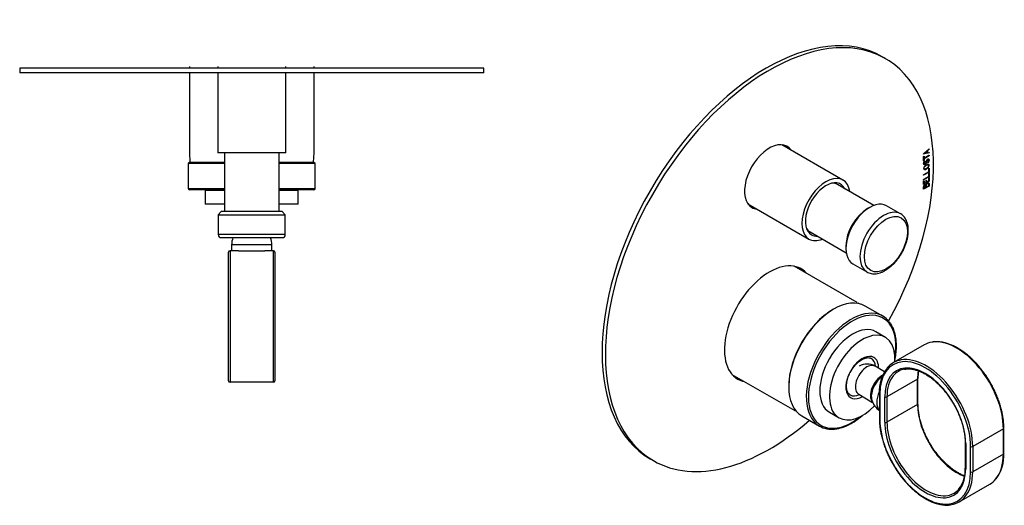
# Model space of a CAD drawing. Units: millimetres. Extents: x -369 to -50, y -93 to 258.
# Drawn here: x -369 to -50, y -93 to 64 of the extents above; entities that cross this region are included whole.
import ezdxf

# ---------------------------------------------------------------- set-up
doc = ezdxf.new("R2010")
doc.units = ezdxf.units.MM
for name, color, linetype in [('105012', 7, 'Continuous'), ('105013', 7, 'Continuous'), ('105014', 7, 'Continuous'), ('106001', 7, 'Continuous'), ('222013', 7, 'Continuous'), ('226011', 7, 'Continuous'), ('226020', 7, 'Continuous'), ('226022', 7, 'Continuous'), ('__SERVER2019BL_B', 7, 'Continuous'), ('Default', 7, 'Continuous')]:
    doc.layers.add(name, color=color, linetype=linetype)

# ---------------------------------------------------------------- blocks, each defined once
blk = doc.blocks.new('SE2')
at = {"layer": '105012', "color": 7, "linetype": 'Continuous'}
for p, q in [((-304.67, 48.34), (-304.67, 47.84)), ((-282.67, 47.84), (-282.67, 48.34)), ((-304.67, 46.34), (-304.67, 20.49)), ((-282.67, 20.49), (-282.67, 46.34)), ((-282.67, 20.49), (-304.67, 20.49))]:
    blk.add_line(p, q, dxfattribs=at)
at = {"layer": '105013', "color": 7, "linetype": 'Continuous'}
for p, q in [((-302.52, 20.49), (-302.52, 1.49)), ((-284.82, 1.49), (-284.82, 20.49))]:
    blk.add_line(p, q, dxfattribs=at)
at = {"layer": '105014', "color": 7, "linetype": 'Continuous'}
for p, q in [((-303.52, 1.49), (-304.52, 0.49)), ((-304.52, 0.49), (-282.82, 0.49)), ((-304.52, 0.49), (-304.52, -5.91)), ((-283.82, 1.49), (-303.52, 1.49)), ((-282.82, 0.49), (-283.82, 1.49)), ((-282.82, -5.91), (-282.82, 0.49)), ((-282.82, -5.91), (-304.52, -5.91)), ((-303.52, -6.91), (-283.82, -6.91))]:
    blk.add_line(p, q, dxfattribs=at)
for centre, start, end in [((-303.52, -5.91), 180, 270), ((-283.82, -5.91), 270, 360)]:
    blk.add_arc(centre, 1, start, end, dxfattribs=at)
at = {"layer": '106001', "color": 7, "linetype": 'Continuous'}
for p, q in [((-313.82, 48.34), (-313.82, 47.84)), ((-273.52, 47.84), (-273.52, 48.34)), ((-313.82, 46.34), (-313.82, 20.49)), ((-273.52, 20.49), (-273.52, 46.34)), ((-313.82, 20.49), (-313.67, 17.49)), ((-273.67, 17.49), (-273.52, 20.49)), ((-313.67, 17.49), (-302.52, 17.49)), ((-284.82, 17.49), (-273.67, 17.49))]:
    blk.add_line(p, q, dxfattribs=at)
at = {"layer": '222013', "color": 7, "linetype": 'Continuous'}
for p, q in [((-218.67, 47.84), (-368.67, 47.84)), ((-368.67, 47.84), (-368.67, 46.34)), ((-218.67, 46.34), (-218.67, 47.84)), ((-218.67, 46.34), (-368.67, 46.34)), ((-222.98, 46.34), (-222.98, 46.32)), ((-222.98, 46.34), (-222.98, 46.32)), ((-220.87, 46.32), (-220.87, 46.34)), ((-220.86, 46.32), (-220.86, 46.34)), ((-220.68, 46.32), (-220.68, 46.34))]:
    blk.add_line(p, q, dxfattribs=at)
at = {"layer": '226011', "color": 7, "linetype": 'Continuous'}
for p, q in [((-301.17, -53.13), (-301.17, -11.63)), ((-300.67, -11.13), (-300.67, -53.63)), ((-297.9, -11.13), (-300.67, -11.13)), ((-286.67, -11.13), (-289.44, -11.13)), ((-286.67, -53.63), (-286.67, -11.13)), ((-286.17, -11.63), (-286.17, -53.13)), ((-286.67, -53.63), (-300.67, -53.63))]:
    blk.add_line(p, q, dxfattribs=at)
for centre, radius, start, end in [((-300.67, -11.63), 0.5, 90, 180), ((-293.67, 146.97), 158.16, 268.4671, 271.5329), ((-286.67, -11.63), 0.5, 0, 90), ((-300.67, -53.13), 0.5, 180, 270), ((-286.67, -53.13), 0.5, 270, 0)]:
    blk.add_arc(centre, radius, start, end, dxfattribs=at)
at = {"layer": '226020', "color": 7, "linetype": 'Continuous'}
for p, q in [((-313.67, 17.49), (-314.17, 16.99)), ((-302.52, 16.99), (-314.17, 16.99)), ((-314.17, 16.99), (-314.17, 8.99)), ((-313.67, 17.49), (-302.52, 17.49)), ((-284.82, 17.49), (-273.67, 17.49)), ((-273.17, 16.99), (-284.82, 16.99)), ((-273.17, 16.99), (-273.67, 17.49)), ((-273.17, 8.99), (-273.17, 16.99)), ((-314.17, 8.99), (-302.52, 8.99)), ((-302.52, 8.49), (-313.67, 8.49)), ((-284.82, 8.99), (-273.17, 8.99)), ((-273.67, 8.49), (-284.82, 8.49))]:
    blk.add_line(p, q, dxfattribs=at)
for centre, start, end in [((-313.67, 8.99), 180, 270), ((-273.67, 8.99), 270, 0)]:
    blk.add_arc(centre, 0.5, start, end, dxfattribs=at)
at = {"layer": '226022', "color": 7, "linetype": 'Continuous'}
for p, q in [((-287.17, -9.26), (-300.17, -9.26)), ((-300.17, -9.26), (-300.17, -11.13)), ((-287.17, -11.13), (-287.17, -9.26))]:
    blk.add_line(p, q, dxfattribs=at)
for start, end in [(158.867, 180), (0, 21.133)]:
    blk.add_arc((-293.67, -9.26), 6.5, start, end, dxfattribs=at)
at = {"layer": '__SERVER2019BL_B', "color": 7, "linetype": 'Continuous'}
for p, q in [((-302.52, 8.29), (-308.67, 8.29)), ((-308.67, 8.29), (-308.67, 3.89)), ((-304.67, 8.49), (-304.67, 8.29)), ((-278.67, 8.29), (-284.82, 8.29)), ((-282.67, 8.29), (-282.67, 8.49)), ((-278.67, 3.89), (-278.67, 8.29)), ((-302.52, 3.89), (-308.67, 3.89)), ((-278.67, 3.89), (-284.82, 3.89))]:
    blk.add_line(p, q, dxfattribs=at)
blk = doc.blocks.new('SE3')
at = {"layer": '105012', "color": 7, "linetype": 'Continuous'}
for p, q in [((-102.54, 11.69), (-122.32, 23.11)), ((-133.32, 4.06), (-113.54, -7.36))]:
    blk.add_line(p, q, dxfattribs=at)
for major_axis, start_param, end_param in [((-5.5, -9.53), 2.505706, 6.283185), ((-4.72, -8.18), 2.783331, 6.283185), ((-4.72, -8.18), 0, 0.358261), ((-5.5, -9.53), 0, 0.635886)]:
    blk.add_ellipse((-108.04, 2.17), major_axis=major_axis, ratio=0.57735, start_param=start_param, end_param=end_param, dxfattribs=at)
at = {"layer": '105013', "color": 7, "linetype": 'Continuous'}
for p, q in [((-92.62, 3.48), (-104.33, 10.24)), ((-113.18, -5.09), (-101.47, -11.85))]:
    blk.add_line(p, q, dxfattribs=at)
for start_param, end_param in [(3.141593, 3.508519), (5.916261, 6.283185)]:
    blk.add_ellipse((-108.75, 2.58), major_axis=(-4.42, -7.66), ratio=0.57735, start_param=start_param, end_param=end_param, dxfattribs=at)
at = {"layer": '105014', "color": 7, "linetype": 'Continuous'}
for p, q in [((-83.95, 0.79), (-88.48, 3.4)), ((-93.9, 2.86), (-94.61, 2.45)), ((-101.57, -9.61), (-101.57, -10.43)), ((-99.33, -15.39), (-94.8, -18.01))]:
    blk.add_line(p, q, dxfattribs=at)
for centre, major_axis, start_param, end_param in [((-93.9, -6), (5.42, 9.4), 0, 3.141593), ((-94.61, -5.59), (-4.92, -8.53), 3.926991, 5.497787), ((-89.38, -8.61), (-5.42, -9.4), 3.158371, 6.273941), ((-89.38, -8.61), (-5.42, -9.4), 3.141593, 3.158371), ((-89.38, -8.61), (-5.42, -9.4), 6.273941, 6.283185)]:
    blk.add_ellipse(centre, major_axis=major_axis, ratio=0.57735, start_param=start_param, end_param=end_param, dxfattribs=at)
blk.add_ellipse((-88.67, -9.02), major_axis=(4.92, 8.53), ratio=0.57735, dxfattribs=at)
blk.add_open_spline([(-94.86, -17.97), (-94.84, -17.98), (-94.64, -18.13), (-94.13, -18.33), (-93.41, -18.54), (-92.63, -18.62), (-91.81, -18.58), (-90.96, -18.42), (-90.09, -18.13), (-89.21, -17.72), (-88.33, -17.2), (-87.47, -16.57), (-86.63, -15.85), (-85.82, -15.04), (-85.06, -14.15), (-84.35, -13.19), (-83.71, -12.18), (-83.12, -11.13), (-82.62, -10.05), (-82.19, -8.95), (-81.85, -7.85), (-81.6, -6.75), (-81.45, -5.67), (-81.4, -4.62), (-81.44, -3.62), (-81.59, -2.67), (-81.85, -1.79), (-82.21, -1), (-82.67, -0.3), (-83.21, 0.27), (-83.7, 0.66), (-83.99, 0.8), (-84.07, 0.83)], degree=3, knots=[0, 0, 0, 0, 0.002153, 0.035263, 0.068281, 0.101543, 0.135365, 0.169883, 0.20504, 0.240648, 0.276494, 0.312403, 0.348271, 0.384072, 0.419805, 0.455485, 0.491133, 0.526773, 0.562428, 0.598118, 0.633869, 0.669706, 0.705652, 0.741718, 0.777899, 0.814132, 0.850252, 0.886027, 0.921187, 0.95556, 0.989187, 1, 1, 1, 1], dxfattribs=at)
at = {"layer": '106001', "color": 7, "linetype": 'Continuous'}
for p, q in [((-97.97, -27.9), (-118.27, -16.18)), ((-97.46, -28.23), (-97.62, -28.12)), ((-138.42, -51.09), (-118.12, -62.8)), ((-117.76, -63), (-117.58, -63.08))]:
    blk.add_line(p, q, dxfattribs=at)
blk.add_ellipse((-105.92, -46.58), major_axis=(-10, -17.32), ratio=0.57735, start_param=3.926991, end_param=5.497787, dxfattribs=at)
at = {"layer": '222013', "color": 7, "linetype": 'Continuous'}
for p, q in [((-88.82, 50.93), (-89.88, 51.54)), ((-76.47, 20.17), (-74.71, 21.78)), ((-74.78, 20.51), (-76.47, 20.12)), ((-74.71, 20.46), (-76.47, 20.06)), ((-76.47, 20.06), (-76.47, 20.17)), ((-76.47, 19.3), (-76.35, 19.37)), ((-76.47, 17.95), (-76.47, 19.3)), ((-74.78, 19.58), (-76.42, 18.64)), ((-76.42, 19.33), (-76.42, 18.8)), ((-76.35, 18.76), (-74.7, 19.7)), ((-74.71, 19.54), (-76.35, 18.6)), ((-76.35, 19.37), (-76.35, 18.76)), ((-75.44, 21.07), (-76.24, 20.33)), ((-76.24, 20.33), (-76.17, 20.29)), ((-75.37, 21.03), (-76.17, 20.29)), ((-76.17, 20.29), (-75.37, 20.46)), ((-75.44, 21.07), (-75.37, 21.03)), ((-75.37, 20.46), (-75.37, 21.03)), ((-74.78, 21.67), (-75.32, 21.18)), ((-75.32, 21.18), (-75.25, 21.14)), ((-75.32, 21.18), (-75.32, 20.54)), ((-75.32, 20.54), (-75.25, 20.5)), ((-74.71, 21.63), (-75.25, 21.14)), ((-75.25, 21.14), (-75.25, 20.5)), ((-75.25, 20.5), (-74.71, 20.61)), ((-74.78, 21.72), (-74.78, 21.67)), ((-74.78, 21.67), (-74.71, 21.63)), ((-74.78, 20.6), (-74.78, 20.51)), ((-74.78, 20.51), (-74.71, 20.46)), ((-74.78, 19.66), (-74.78, 19.58)), ((-74.78, 19.58), (-74.71, 19.54)), ((-74.71, 21.78), (-74.71, 21.63)), ((-74.71, 20.61), (-74.71, 20.46)), ((-74.7, 19.7), (-74.71, 19.54)), ((-76.42, 18.07), (-76.47, 18.03)), ((-76.35, 18.03), (-76.47, 17.95)), ((-76.42, 18.8), (-76.35, 18.76)), ((-76.42, 18.64), (-76.35, 18.6)), ((-76.42, 18.64), (-76.42, 18.07)), ((-76.42, 18.07), (-76.35, 18.03)), ((-76.35, 18.6), (-76.35, 18.03)), ((-76.32, 16.88), (-76.24, 16.84)), ((-76.25, 17.77), (-76.17, 17.71)), ((-76.24, 17.75), (-76.17, 17.71)), ((-75.38, 18.21), (-75.31, 18.17)), ((-75.07, 18.39), (-75, 18.35)), ((-74.99, 17.3), (-75.07, 17.39)), ((-74.94, 18.33), (-75.03, 18.38)), ((-74.94, 16.62), (-75.03, 16.67)), ((-74.84, 18.16), (-74.88, 18.26)), ((-76.47, 13.41), (-74.83, 14.35)), ((-74.78, 14.32), (-76.47, 13.34)), ((-74.71, 14.28), (-76.47, 13.26)), ((-76.47, 13.26), (-76.47, 13.41)), ((-76.47, 11.9), (-74.83, 12.85)), ((-74.78, 12.81), (-76.47, 11.84)), ((-74.71, 12.77), (-76.47, 11.76)), ((-76.31, 15.3), (-76.22, 15.25)), ((-74.83, 15.46), (-74.71, 15.53)), ((-74.83, 14.35), (-74.83, 15.46)), ((-74.83, 13.95), (-74.71, 14.03)), ((-74.83, 12.85), (-74.83, 13.95)), ((-74.78, 15.49), (-74.78, 14.32)), ((-74.78, 14.32), (-74.71, 14.28)), ((-74.78, 13.98), (-74.78, 12.81)), ((-74.78, 12.81), (-74.71, 12.77)), ((-74.71, 15.53), (-74.71, 14.28)), ((-74.71, 14.03), (-74.71, 12.77)), ((-76.47, 11.76), (-76.47, 11.9)), ((-76.47, 11.41), (-76.35, 11.48)), ((-76.47, 10.28), (-76.47, 11.41)), ((-74.78, 11.34), (-76.47, 10.36)), ((-74.71, 11.3), (-76.47, 10.28)), ((-74.78, 9.81), (-76.47, 8.84)), ((-74.71, 9.77), (-76.47, 8.75)), ((-76.42, 11.44), (-76.42, 10.54)), ((-76.42, 10.54), (-76.35, 10.5)), ((-76.35, 11.48), (-76.35, 10.5)), ((-76.35, 10.5), (-75.66, 10.9)), ((-76.11, 10.06), (-76.04, 10.02)), ((-75.79, 10.05), (-75.88, 10.1)), ((-75.66, 11.62), (-75.53, 11.69)), ((-75.66, 10.9), (-75.66, 11.62)), ((-75.62, 9.4), (-74.83, 9.85)), ((-75.6, 11.65), (-75.6, 11.01)), ((-75.6, 11.01), (-75.53, 10.97)), ((-75.53, 11.69), (-75.53, 10.97)), ((-75.53, 10.97), (-74.84, 11.37)), ((-75.27, 10.64), (-75.2, 10.6)), ((-74.92, 10.61), (-75.01, 10.67)), ((-74.84, 12.46), (-74.71, 12.53)), ((-74.84, 11.37), (-74.84, 12.46)), ((-74.78, 12.49), (-74.78, 11.34)), ((-74.78, 11.34), (-74.71, 11.3)), ((-74.78, 9.81), (-74.71, 9.77)), ((-74.71, 12.53), (-74.71, 11.3)), ((-76.42, 9.02), (-76.35, 8.98)), ((-76.35, 8.98), (-75.74, 9.33)), ((-75.69, 9.44), (-75.62, 9.4)), ((-164.88, -78.36), (-163.82, -78.97))]:
    blk.add_line(p, q, dxfattribs=at)
for centre, radius, start, end in [((-75.09, 18.24), 0.149, 61.8037, 82.222), ((-75.82, 18.03), 0.987, 319.4202, 7.5051), ((-75.02, 18.2), 0.149, 22.9226, 82.222), ((-74.71, 9.87), 1.01, 119.2979, 161.6558)]:
    blk.add_arc(centre, radius, start, end, dxfattribs=at)
for centre, major_axis, start_param, end_param in [((-127.38, -13.41), (-37.5, -64.95), 3.141593, 6.283185), ((-126.32, -14.02), (-37.5, -64.95), 1.598517, 6.283185), ((-126.32, 12.72), (-5.7, -9.87), 2.875905, 6.283185), ((-127.38, 13.33), (5.7, 9.87), 6.017498, 6.19001), ((-127.38, 13.33), (5.7, 9.87), 3.234768, 3.40728), ((-126.32, 12.72), (-5.7, -9.87), 0, 0.265687), ((-126.32, -34.8), (-10.28, -17.8), 2.943966, 6.283185), ((-127.38, -34.19), (10.28, 17.8), 6.085558, 6.231549), ((-127.38, -34.19), (10.28, 17.8), 3.193229, 3.33922), ((-126.32, -34.8), (-10.28, -17.8), 0, 0.197627), ((-126.32, -14.02), (-37.5, -64.95), 0, 1.031796)]:
    blk.add_ellipse(centre, major_axis=major_axis, ratio=0.57735, start_param=start_param, end_param=end_param, dxfattribs=at)
for points, knots in [([(-75.58, 16.64), (-75.22, 16.85), (-74.96, 16.89), (-74.8, 16.75), (-74.74, 16.69), (-74.7, 16.59), (-74.7, 16.17), (-74.85, 15.88), (-75.13, 15.6), (-75.27, 15.47), (-75.41, 15.36), (-75.8, 15.13), (-76, 15.07), (-76.16, 15.07), (-76.37, 15.07), (-76.47, 15.19), (-76.47, 15.73), (-76.33, 16.01), (-76.05, 16.28), (-75.91, 16.43), (-75.75, 16.54), (-75.58, 16.64)], [0, 0, 0, 0, 0.18029, 0.18029, 0.18029, 0.25215, 0.25215, 0.402403, 0.402403, 0.402403, 0.488951, 0.488951, 0.622222, 0.622222, 0.622222, 0.749988, 0.749988, 0.90054, 0.90054, 0.90054, 1, 1, 1, 1]), ([(-75.31, 18.17), (-75.36, 18.11), (-75.4, 18.02), (-75.44, 17.91), (-75.45, 17.87), (-75.48, 17.75), (-75.52, 17.57), (-75.59, 17.24), (-75.69, 17.01), (-75.8, 16.87), (-75.86, 16.8), (-75.93, 16.74), (-76.19, 16.59), (-76.32, 16.61), (-76.44, 16.83), (-76.46, 16.93), (-76.46, 17.3), (-76.39, 17.54), (-76.25, 17.77)], [0, 0, 0, 0, 0.079755, 0.079755, 0.079755, 0.182343, 0.182343, 0.182343, 0.393021, 0.393021, 0.393021, 0.480198, 0.480198, 0.689731, 0.689731, 0.794497, 0.794497, 1, 1, 1, 1]), ([(-76.24, 17.75), (-76.35, 17.53), (-76.41, 17.34), (-76.41, 17.04), (-76.38, 16.94), (-76.32, 16.88)], [0, 0, 0, 0, 0.53886, 0.53886, 1, 1, 1, 1]), ([(-75.66, 16.52), (-75.97, 16.34), (-76.19, 16.13), (-76.32, 15.88), (-76.38, 15.78), (-76.4, 15.67), (-76.4, 15.56), (-76.41, 15.42), (-76.37, 15.33), (-76.29, 15.29)], [0, 0, 0, 0, 0.184064, 0.184064, 0.184064, 0.2497025, 0.2497025, 0.2497025, 0.357376, 0.357376, 0.357376, 0.357376]), ([(-74.93, 16.83), (-74.91, 16.82), (-74.89, 16.81), (-74.87, 16.79), (-74.81, 16.73), (-74.78, 16.63), (-74.78, 16.21), (-74.92, 15.92), (-75.2, 15.64), (-75.34, 15.51), (-75.48, 15.4), (-75.87, 15.18), (-76.07, 15.11), (-76.23, 15.11), (-76.3, 15.11), (-76.36, 15.12), (-76.4, 15.15)], [0.1617702, 0.1617702, 0.1617702, 0.1617702, 0.1802899, 0.1802899, 0.1802899, 0.2521498, 0.2521498, 0.4024025, 0.4024025, 0.4024025, 0.4889515, 0.4889515, 0.6222216, 0.6222216, 0.6222216, 0.6642988, 0.6642988, 0.6642988, 0.6642988]), ([(-75.38, 18.21), (-75.43, 18.15), (-75.47, 18.06), (-75.51, 17.95), (-75.52, 17.91), (-75.55, 17.79), (-75.59, 17.61), (-75.67, 17.29), (-75.76, 17.05), (-75.87, 16.92), (-75.93, 16.84), (-76, 16.78), (-76.2, 16.66), (-76.3, 16.65), (-76.38, 16.7)], [0, 0, 0, 0, 0.0797546, 0.0797546, 0.0797546, 0.1823429, 0.1823429, 0.1823429, 0.3930206, 0.3930206, 0.3930206, 0.4801983, 0.4801983, 0.621815, 0.621815, 0.621815, 0.621815]), ([(-76.17, 17.71), (-76.28, 17.49), (-76.34, 17.3), (-76.34, 17), (-76.31, 16.9), (-76.24, 16.84)], [0, 0, 0, 0, 0.53886, 0.53886, 1, 1, 1, 1]), ([(-75.58, 16.48), (-75.9, 16.3), (-76.12, 16.09), (-76.25, 15.84), (-76.3, 15.74), (-76.33, 15.63), (-76.33, 15.52), (-76.34, 15.16), (-76.07, 15.14), (-75.37, 15.54), (-75.22, 15.66), (-75.09, 15.81), (-74.93, 15.99), (-74.84, 16.19), (-74.84, 16.57), (-74.93, 16.66), (-75.11, 16.65), (-75.24, 16.64), (-75.4, 16.59), (-75.58, 16.48)], [0, 0, 0, 0, 0.184064, 0.184064, 0.184064, 0.249703, 0.249703, 0.249703, 0.530958, 0.530958, 0.631142, 0.631142, 0.631142, 0.75203, 0.75203, 0.874933, 0.874933, 0.874933, 1, 1, 1, 1]), ([(-76.24, 16.84), (-76.21, 16.82), (-76.18, 16.8), (-76.16, 16.8), (-76.11, 16.8), (-76.07, 16.81), (-75.9, 16.91), (-75.8, 17.07), (-75.72, 17.32), (-75.7, 17.38), (-75.68, 17.44), (-75.67, 17.51), (-75.63, 17.7), (-75.59, 17.84), (-75.56, 17.94), (-75.47, 18.19), (-75.34, 18.37), (-75.16, 18.47)], [0, 0, 0, 0, 0.071129, 0.071129, 0.071129, 0.170684, 0.170684, 0.410151, 0.410151, 0.410151, 0.500084, 0.500084, 0.500084, 0.70267, 0.70267, 0.70267, 1, 1, 1, 1]), ([(-75.02, 16.66), (-75.06, 16.69), (-75.11, 16.7), (-75.18, 16.69), (-75.31, 16.69), (-75.47, 16.63), (-75.66, 16.52)], [0.8304455, 0.8304455, 0.8304455, 0.8304455, 0.8749326, 0.8749326, 0.8749326, 1, 1, 1, 1]), ([(-75.07, 18.39), (-75.11, 18.41), (-75.16, 18.4), (-75.29, 18.32), (-75.34, 18.27), (-75.38, 18.21)], [0, 0, 0, 0, 0.43956, 0.43956, 1, 1, 1, 1]), ([(-75, 18.35), (-75.04, 18.36), (-75.09, 18.36), (-75.22, 18.28), (-75.27, 18.23), (-75.31, 18.17)], [0, 0, 0, 0, 0.43956, 0.43956, 1, 1, 1, 1]), ([(-75.16, 18.47), (-75.08, 18.52), (-75.01, 18.53), (-74.93, 18.52), (-74.86, 18.5), (-74.81, 18.46), (-74.77, 18.4), (-74.73, 18.32), (-74.7, 18.23), (-74.7, 17.82), (-74.8, 17.54), (-74.99, 17.3)], [0, 0, 0, 0, 0.171041, 0.171041, 0.171041, 0.341856, 0.341856, 0.341856, 0.498197, 0.498197, 1, 1, 1, 1]), ([(-74.93, 18.53), (-74.9, 18.51), (-74.87, 18.48), (-74.84, 18.44), (-74.8, 18.36), (-74.78, 18.28), (-74.78, 17.86), (-74.87, 17.59), (-75.06, 17.34)], [0.2369206, 0.2369206, 0.2369206, 0.2369206, 0.3418562, 0.3418562, 0.3418562, 0.4981969, 0.4981969, 1, 1, 1, 1]), ([(-76.47, 8.75), (-76.47, 8.96), (-76.47, 9.16), (-76.47, 9.36), (-76.47, 9.64), (-76.39, 9.86), (-76.22, 10.03), (-76.17, 10.09), (-76.11, 10.13), (-75.97, 10.21), (-75.9, 10.24), (-75.84, 10.23), (-75.81, 10.23), (-75.75, 10.22), (-75.67, 10.19)], [0, 0, 0, 0, 0.309118, 0.309118, 0.309118, 0.639818, 0.639818, 0.639818, 0.742597, 0.742597, 0.872783, 0.872783, 0.872783, 1, 1, 1, 1]), ([(-76.11, 10.06), (-76.21, 10.01), (-76.29, 9.93), (-76.34, 9.83), (-76.39, 9.73), (-76.42, 9.63), (-76.42, 9.51), (-76.42, 9.35), (-76.42, 9.18), (-76.42, 9.02)], [0, 0, 0, 0, 0.272087, 0.272087, 0.272087, 0.539981, 0.539981, 0.539981, 1, 1, 1, 1]), ([(-76.04, 10.02), (-76.14, 9.97), (-76.22, 9.89), (-76.27, 9.79), (-76.32, 9.69), (-76.35, 9.59), (-76.35, 9.47), (-76.35, 9.31), (-76.35, 9.14), (-76.35, 8.98)], [0, 0, 0, 0, 0.272087, 0.272087, 0.272087, 0.539981, 0.539981, 0.539981, 1, 1, 1, 1]), ([(-75.87, 10.1), (-75.89, 10.11), (-75.9, 10.11), (-75.91, 10.11), (-75.97, 10.12), (-76.04, 10.11), (-76.11, 10.06)], [0.7279524, 0.7279524, 0.7279524, 0.7279524, 0.7757003, 0.7757003, 0.7757003, 1, 1, 1, 1]), ([(-75.74, 9.33), (-75.74, 9.53), (-75.74, 9.73), (-75.74, 9.93), (-75.74, 10.01), (-75.78, 10.06), (-75.84, 10.07), (-75.9, 10.08), (-75.97, 10.07), (-76.04, 10.02)], [0, 0, 0, 0, 0.555692, 0.555692, 0.555692, 0.7757, 0.7757, 0.7757, 1, 1, 1, 1]), ([(-75.27, 10.64), (-75.39, 10.57), (-75.49, 10.48), (-75.57, 10.36), (-75.65, 10.23), (-75.69, 10.1), (-75.69, 9.97), (-75.69, 9.89), (-75.69, 9.82), (-75.69, 9.75)], [0, 0, 0, 0, 0.2897564, 0.2897564, 0.2897564, 0.580958, 0.580958, 0.580958, 0.75, 0.75, 0.75, 0.75]), ([(-75.2, 10.6), (-75.32, 10.53), (-75.42, 10.44), (-75.5, 10.32), (-75.58, 10.19), (-75.62, 10.06), (-75.62, 9.92), (-75.62, 9.75), (-75.62, 9.57), (-75.62, 9.4)], [0, 0, 0, 0, 0.289756, 0.289756, 0.289756, 0.580958, 0.580958, 0.580958, 1, 1, 1, 1]), ([(-75, 10.66), (-75.01, 10.66), (-75.01, 10.67), (-75.02, 10.67), (-75.1, 10.7), (-75.18, 10.7), (-75.27, 10.64)], [0.7139751, 0.7139751, 0.7139751, 0.7139751, 0.732671, 0.732671, 0.732671, 1, 1, 1, 1]), ([(-75.2, 10.75), (-75.1, 10.81), (-74.99, 10.83), (-74.88, 10.79), (-74.77, 10.76), (-74.71, 10.68), (-74.71, 10.55), (-74.71, 10.29), (-74.71, 10.03), (-74.71, 9.77)], [0, 0, 0, 0, 0.253813, 0.253813, 0.253813, 0.510463, 0.510463, 0.510463, 1, 1, 1, 1]), ([(-74.83, 9.85), (-74.83, 10.04), (-74.83, 10.23), (-74.83, 10.42), (-74.83, 10.52), (-74.87, 10.59), (-74.95, 10.63), (-75.03, 10.66), (-75.11, 10.66), (-75.2, 10.6)], [0, 0, 0, 0, 0.470433, 0.470433, 0.470433, 0.732671, 0.732671, 0.732671, 1, 1, 1, 1]), ([(-74.9, 10.81), (-74.82, 10.77), (-74.78, 10.7), (-74.78, 10.6), (-74.78, 10.45), (-74.78, 10.31), (-74.78, 10.16)], [0.3015318, 0.3015318, 0.3015318, 0.3015318, 0.5104634, 0.5104634, 0.5104634, 0.78, 0.78, 0.78, 0.78])]:
    blk.add_open_spline(points, degree=3, knots=knots, dxfattribs=at)
at = {"layer": '226011', "color": 7, "linetype": 'Continuous'}
for p, q in [((-76.34, -41.59), (-86.23, -47.31)), ((-78.44, -52.65), (-88.34, -58.36)), ((-78.44, -60.81), (-78.44, -52.65)), ((-78.29, -60.61), (-78.29, -52.44)), ((-90.78, -57.24), (-90.78, -65.41)), ((-90.64, -57.44), (-90.64, -65.61)), ((-89.04, -66.53), (-89.04, -58.36)), ((-88.34, -58.36), (-88.34, -66.53)), ((-78.44, -60.81), (-88.34, -66.53)), ((-50.68, -68.67), (-60.58, -74.39)), ((-50.68, -76.84), (-50.68, -68.67)), ((-50.54, -76.63), (-50.54, -68.47)), ((-63.03, -73.26), (-63.03, -81.43)), ((-62.88, -73.47), (-62.88, -81.63)), ((-61.29, -82.55), (-61.29, -74.39)), ((-60.58, -74.39), (-60.58, -82.55)), ((-50.68, -76.84), (-60.58, -82.55)), ((-64.98, -92.28), (-55.09, -86.56))]:
    blk.add_line(p, q, dxfattribs=at)
for centre, radius, start, end in [((-78.21, -56.6), 12.59, 143.2548, 182.8966), ((-68.09, -51.87), 10.22, 169.3324, 183.2148), ((-63.12, -77.27), 12.6, 323.3063, 2.8889), ((-73.28, -81.99), 10.27, 323.3101, 3.1462)]:
    blk.add_arc(centre, radius, start, end, dxfattribs=at)
for centre, major_axis, start_param, end_param in [((-65.71, -60), (10.62, -18.4), 2.921439, 3.141593), ((-65.71, -60), (10.62, -18.4), 0.785398, 2.921439), ((-75.96, -65.92), (10.37, -17.97), 0.785398, 3.926991), ((-75.96, -65.92), (9.25, -16.02), 0.785398, 3.926991), ((-75.61, -65.71), (10.62, -18.4), 2.928138, 3.351482), ((-75.61, -65.71), (10.62, -18.4), 0.785398, 2.928138), ((-75.61, -65.71), (9, -15.59), 2.935108, 3.34832), ((-65.71, -60), (9, -15.59), 3.732595, 3.926991), ((-75.61, -65.71), (9, -15.59), 3.34832, 3.926991), ((-78.79, -52.44), (-0.5, 0), 2.356194, 3.138669), ((-90.28, -57.24), (0.5, 0), 3.141403, 3.926991), ((-88.69, -58.16), (-0.5, 0), 0.785398, 2.356194), ((-78.79, -60.61), (-0.5, 0), 2.356194, 3.142412), ((-65.71, -68.16), (-9, 15.59), 0.785398, 2.551752), ((-90.28, -65.41), (0.5, 0), 3.141404, 3.926991), ((-75.96, -74.08), (-10.37, 17.97), 0.785398, 3.926991), ((-75.96, -74.08), (-9.25, 16.02), 0.785398, 3.926991), ((-88.69, -66.32), (0.5, 0), 3.926991, 5.497787), ((-75.61, -73.88), (-9, 15.59), 0.785398, 2.935108), ((-51.04, -68.47), (-0.5, 0), 2.356194, 3.141404), ((-62.53, -73.26), (0.5, 0), 3.141814, 3.926991), ((-60.94, -74.18), (0.5, 0), 3.926991, 5.497787), ((-65.71, -68.16), (-10.62, 18.4), 3.352074, 3.926991), ((-51.04, -76.63), (-0.5, 0), 2.356194, 3.141593), ((-62.53, -81.43), (0.5, 0), 3.141593, 3.926991), ((-75.61, -73.88), (-10.62, 18.4), 3.351482, 3.926991), ((-60.94, -82.35), (0.5, 0), 3.926991, 5.497787), ((-65.71, -68.16), (-10.62, 18.4), 3.141593, 3.352074), ((-75.61, -73.88), (-9, 15.59), 2.935108, 3.34832), ((-75.61, -73.88), (-10.62, 18.4), 2.928138, 3.351482)]:
    blk.add_ellipse(centre, major_axis=major_axis, ratio=0.57735, start_param=start_param, end_param=end_param, dxfattribs=at)
for points, knots in [([(-50.54, -68.47), (-50.54, -68.2), (-50.55, -67.53), (-50.63, -66.29), (-50.83, -64.83), (-51.11, -63.32), (-51.49, -61.8), (-51.95, -60.26), (-52.51, -58.73), (-53.14, -57.2), (-53.85, -55.69), (-54.63, -54.2), (-55.49, -52.75), (-56.4, -51.35), (-57.38, -50), (-58.4, -48.71), (-59.48, -47.5), (-60.59, -46.36), (-61.73, -45.3), (-62.9, -44.34), (-64.09, -43.47), (-65.29, -42.7), (-66.49, -42.05), (-67.69, -41.51), (-68.88, -41.08), (-70.05, -40.78), (-71.2, -40.59), (-72.3, -40.54), (-73.14, -40.57), (-73.54, -40.65), (-73.64, -40.67)], [0, 0, 0, 0, 0.019709, 0.057085, 0.094452, 0.131806, 0.169144, 0.206466, 0.243776, 0.281075, 0.318366, 0.355653, 0.392938, 0.430225, 0.467516, 0.504814, 0.542122, 0.579444, 0.616783, 0.654141, 0.69152, 0.728921, 0.766341, 0.803774, 0.841206, 0.878612, 0.91596, 0.95321, 0.990316, 1, 1, 1, 1]), ([(-82.68, -49.43), (-82.67, -49.43), (-82.38, -49.36), (-81.73, -49.32), (-80.78, -49.33), (-79.77, -49.48), (-78.74, -49.74), (-77.68, -50.12), (-76.61, -50.61), (-75.53, -51.22), (-74.45, -51.93), (-73.37, -52.74), (-72.32, -53.65), (-71.28, -54.64), (-70.28, -55.72), (-69.32, -56.88), (-68.4, -58.09), (-67.54, -59.37), (-66.74, -60.69), (-66, -62.06), (-65.33, -63.44), (-64.75, -64.85), (-64.24, -66.26), (-63.81, -67.67), (-63.48, -69.06), (-63.23, -70.43), (-63.08, -71.72), (-63.03, -72.69), (-63.03, -73.15), (-63.03, -73.26)], [0, 0, 0, 0, 0.001452, 0.041897, 0.082047, 0.121937, 0.16164, 0.201228, 0.240756, 0.280263, 0.319768, 0.359284, 0.39882, 0.438377, 0.477955, 0.517552, 0.557164, 0.596786, 0.636415, 0.676047, 0.715675, 0.755294, 0.7949, 0.834488, 0.874055, 0.913595, 0.953107, 0.990524, 1, 1, 1, 1]), ([(-63.23, -83.89), (-63.37, -83.84), (-63.86, -83.65), (-64.71, -83.26), (-65.79, -82.66), (-66.87, -81.95), (-67.95, -81.13), (-69, -80.23), (-70.04, -79.23), (-71.04, -78.15), (-72, -77), (-72.92, -75.78), (-73.78, -74.5), (-74.58, -73.18), (-75.32, -71.82), (-75.99, -70.43), (-76.57, -69.03), (-77.08, -67.61), (-77.51, -66.21), (-77.84, -64.82), (-78.09, -63.45), (-78.24, -62.15), (-78.29, -61.18), (-78.29, -60.72), (-78.29, -60.61)], [0.1928628, 0.1928628, 0.1928628, 0.1928628, 0.2079566, 0.2471518, 0.2863259, 0.3254981, 0.3646816, 0.4038841, 0.4431081, 0.482353, 0.5216162, 0.5608942, 0.6001831, 0.6394784, 0.6787757, 0.7180698, 0.7573553, 0.7966277, 0.8358825, 0.8751156, 0.9143231, 0.9535024, 0.9906038, 1, 1, 1, 1]), ([(-90.78, -65.41), (-90.78, -65.68), (-90.77, -66.34), (-90.69, -67.58), (-90.49, -69.04), (-90.21, -70.55), (-89.83, -72.08), (-89.37, -73.61), (-88.81, -75.15), (-88.18, -76.68), (-87.47, -78.19), (-86.69, -79.67), (-85.83, -81.12), (-84.92, -82.52), (-83.94, -83.87), (-82.92, -85.16), (-81.84, -86.38), (-80.73, -87.52), (-79.59, -88.57), (-78.42, -89.54), (-77.23, -90.41), (-76.03, -91.17), (-74.83, -91.82), (-73.63, -92.37), (-72.44, -92.79), (-71.27, -93.1), (-70.12, -93.28), (-69.02, -93.34), (-68.15, -93.3), (-67.72, -93.21), (-67.59, -93.19)], [0, 0, 0, 0, 0.019645, 0.056899, 0.094146, 0.131378, 0.168595, 0.205796, 0.242985, 0.280163, 0.317334, 0.354499, 0.391664, 0.428829, 0.465999, 0.503176, 0.540363, 0.577564, 0.614782, 0.652019, 0.689277, 0.726556, 0.763855, 0.801167, 0.838477, 0.875762, 0.912989, 0.950117, 0.987103, 1, 1, 1, 1])]:
    blk.add_open_spline(points, degree=3, knots=knots, dxfattribs=at)
at = {"layer": '226020', "color": 7, "linetype": 'Continuous'}
for p, q in [((-105.57, -30.04), (-105.92, -30.25)), ((-89.66, -32.29), (-95.32, -29.03)), ((-120.07, -54.74), (-120.07, -55.15)), ((-115.82, -64.54), (-110.16, -67.8))]:
    blk.add_line(p, q, dxfattribs=at)
for centre, major_axis, start_param, end_param in [((-105.57, -46.78), (-10.25, -17.75), 3.141593, 6.283185), ((-105.92, -46.58), (10, 17.32), 0.785398, 2.356194), ((-99.91, -50.05), (10.25, 17.75), 0.214559, 2.924911), ((-99.56, -50.25), (-10, -17.32), 2.153179, 6.283185), ((-99.91, -50.05), (10.25, 17.75), 0, 0.214559), ((-99.91, -50.05), (10.25, 17.75), 6.062911, 6.283185), ((-99.91, -50.05), (10.25, 17.75), 2.924911, 3.357107), ((-99.56, -50.25), (-10, -17.32), 0, 0.988414)]:
    blk.add_ellipse(centre, major_axis=major_axis, ratio=0.57735, start_param=start_param, end_param=end_param, dxfattribs=at)
for points, knots in [([(-85.75, -46.41), (-85.68, -46.06), (-85.53, -45.22), (-85.36, -43.92), (-85.26, -42.51), (-85.27, -41.14), (-85.37, -39.84), (-85.57, -38.6), (-85.86, -37.43), (-86.24, -36.34), (-86.72, -35.35), (-87.18, -34.59), (-87.48, -34.23), (-87.59, -34.11)], [0.6954923, 0.6954923, 0.6954923, 0.6954923, 0.7166554, 0.7466795, 0.776722, 0.8067818, 0.8368553, 0.8669323, 0.8969937, 0.9270141, 0.9569595, 0.9867917, 1, 1, 1, 1]), ([(-107.62, -68.69), (-107.27, -68.74), (-106.65, -68.82), (-105.58, -68.8), (-104.48, -68.67), (-103.34, -68.41), (-102.19, -68.03), (-101.01, -67.54), (-99.83, -66.93), (-98.65, -66.21), (-97.48, -65.38), (-96.64, -64.7), (-96.18, -64.31), (-96.11, -64.24)], [0, 0, 0, 0, 0.0279714, 0.0575186, 0.0872138, 0.117038, 0.146959, 0.1769427, 0.2069603, 0.2369909, 0.2670177, 0.2970344, 0.3030691, 0.3030691, 0.3030691, 0.3030691])]:
    blk.add_open_spline(points, degree=3, knots=knots, dxfattribs=at)
at = {"layer": '226022', "color": 7, "linetype": 'Continuous'}
for p, q in [((-89.11, -50.22), (-92.18, -48.45)), ((-97.43, -57.54), (-92.96, -60.13))]:
    blk.add_line(p, q, dxfattribs=at)
for centre, radius, start, end in [((-94.74, -52.88), 5.11, 60.1894, 120.1947), ((-87.01, -57.5), 6.5, 197.3901, 234.5571)]:
    blk.add_arc(centre, radius, start, end, dxfattribs=at)
for centre, major_axis, start_param, end_param in [((-94.81, -53), (2.62, 4.55), 0, 3.141593), ((-89.94, -55.8), (2.62, 4.55), 0.723708, 2.950912), ((-89.55, -56.03), (-2.71, -4.69), 4.012976, 5.79498), ((-87.01, -57.5), (-3.25, -5.63), -1.387362, -0.176169)]:
    blk.add_ellipse(centre, major_axis=major_axis, ratio=0.57735, start_param=start_param, end_param=end_param, dxfattribs=at)
at = {"layer": '__SERVER2019BL_B', "color": 7, "linetype": 'Continuous'}
for p, q in [((-88.81, -39.14), (-91.92, -37.34)), ((-106.92, -63.32), (-103.81, -65.12))]:
    blk.add_line(p, q, dxfattribs=at)
for centre, major_axis, start_param, end_param in [((-99.42, -50.33), (-7.5, -12.99), 3.141593, 6.283185), ((-96.31, -52.13), (-7.5, -12.99), 2.274908, 6.283185), ((-96.31, -52.13), (3.75, 6.5), 0, 3.936991), ((-96.8, -51.84), (3.4, 5.89), 0, 0.025266), ((-96.8, -51.84), (3.4, 5.89), 5.594463, 6.283185), ((-96.31, -52.13), (3.75, 6.5), 5.487786, 6.283185), ((-96.8, -51.84), (3.4, 5.89), 3.137152, 3.830315), ((-96.31, -52.13), (-7.5, -12.99), 0, 1.167808)]:
    blk.add_ellipse(centre, major_axis=major_axis, ratio=0.57735, start_param=start_param, end_param=end_param, dxfattribs=at)
for points, knots in [([(-101.06, -56.73), (-101.1, -56.63), (-101.2, -56.39), (-101.34, -55.87), (-101.41, -55.19), (-101.4, -54.44), (-101.3, -53.63), (-101.12, -52.79), (-100.85, -51.93), (-100.49, -51.07), (-100.07, -50.22), (-99.57, -49.4), (-99.02, -48.63), (-98.43, -47.93), (-97.8, -47.31), (-97.15, -46.77), (-96.51, -46.34), (-95.87, -46.02), (-95.27, -45.8), (-94.7, -45.69), (-94.19, -45.69), (-93.77, -45.77), (-93.57, -45.88), (-93.48, -45.93)], [0, 0, 0, 0, 0.025343, 0.075325, 0.124832, 0.174146, 0.223474, 0.272933, 0.322546, 0.37229, 0.422123, 0.471996, 0.521852, 0.571628, 0.621269, 0.670729, 0.71997, 0.768993, 0.817876, 0.866786, 0.916128, 0.96673, 1, 1, 1, 1]), ([(-100.21, -57.72), (-100.24, -57.7), (-100.4, -57.63), (-100.66, -57.38), (-100.91, -57.04), (-101.02, -56.82), (-101.06, -56.73)], [0, 0, 0, 0, 0.07523, 0.475004, 0.824693, 1, 1, 1, 1])]:
    blk.add_open_spline(points, degree=3, knots=knots, dxfattribs=at)

msp = doc.modelspace()

# ---------------------------------------------------------------- block references
at = {"layer": 'Default'}
for name in ['SE3', 'SE2']:
    msp.add_blockref(name, (0, 0), dxfattribs=at)

doc.saveas('drawing.dxf')
